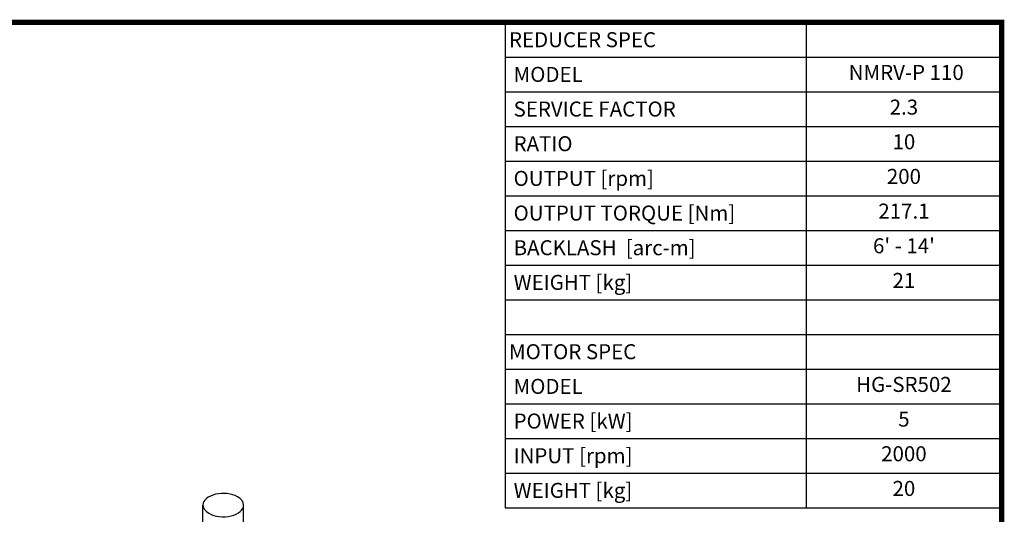
# Model space of a CAD drawing. Extents: x 640 to 2792, y -389 to 1163.
# Drawn here: x 1915 to 2763, y 699 to 1125 of the extents above; entities that cross this region are included whole.
import ezdxf
from ezdxf.enums import TextEntityAlignment as Align

# ---------------------------------------------------------------- set-up
doc = ezdxf.new("R2010")
doc.units = 0
doc.header["$MEASUREMENT"] = 0
doc.layers.add('View', color=7, linetype='Continuous')
doc.styles.add('XTOOL', font='ARIAL.ttf')

# ---------------------------------------------------------------- blocks, each defined once
blk = doc.blocks.new('GUIDE LINES')
at = {"linetype": 'Continuous', "const_width": 3.98, "flags": 128}
blk.add_lwpolyline([(-1818.25, 1303.15), (-1818.25, 27.41), (-27.41, 27.41), (-27.41, 1303.15)], close=True, dxfattribs=at)
blk = doc.blocks.new('GUIDE LINES1')
at = {"color": 3, "linetype": 'Continuous'}
blk.add_blockref('GUIDE LINES', (0, 0), dxfattribs=at)

msp = doc.modelspace()

# ---------------------------------------------------------------- linework, layer by layer
at = {"color": 4}
for p, q in [((2333.21, 1122.3), (2760.38, 1122.3)), ((2333.21, 1122.3), (2333.21, 704.63)), ((2592.22, 1122.3), (2592.22, 704.63)), ((2760.38, 1122.3), (2760.38, 704.63)), ((2333.21, 1092.46), (2760.38, 1092.46)), ((2333.21, 1062.63), (2760.38, 1062.63)), ((2333.21, 1032.8), (2760.38, 1032.8)), ((2333.21, 1002.96), (2760.38, 1002.96)), ((2333.21, 973.13), (2760.38, 973.13)), ((2333.21, 943.29), (2760.38, 943.29)), ((2333.21, 913.46), (2760.38, 913.46)), ((2333.21, 883.63), (2760.38, 883.63)), ((2333.21, 853.79), (2760.38, 853.79)), ((2333.21, 823.96), (2760.38, 823.96)), ((2333.21, 794.13), (2760.38, 794.13)), ((2333.21, 764.29), (2760.38, 764.29)), ((2333.21, 734.46), (2760.38, 734.46)), ((2333.21, 704.63), (2760.38, 704.63))]:
    msp.add_line(p, q, dxfattribs=at)
at = {"layer": 'View'}
for p, q in [((2073.11, 691.33), (2073.11, 706.92)), ((2108.03, 691.33), (2108.03, 706.92))]:
    msp.add_line(p, q, dxfattribs=at)
for start_param, end_param in [(-2.35619, 0), (-3.14159, -2.35619), (0, 0.785395), (-5.49779, -3.14159)]:
    msp.add_ellipse((2090.57, 706.92), major_axis=(-17.46, 0), ratio=0.57735, start_param=start_param, end_param=end_param, dxfattribs=at)

# ---------------------------------------------------------------- block references
at = {"color": 3, "linetype": 'Continuous', "xscale": 1.160088383800761, "yscale": 1.160088383800761, "zscale": 1.160088383800761}
msp.add_blockref('GUIDE LINES1', (2792.17, -389.47), dxfattribs=at)

# ---------------------------------------------------------------- texts
at = {"color": 7, "linetype": 'Continuous', "style": 'XTOOL'}
for s, height, p in [('REDUCER SPEC', 12.9279, (2336.44, 1107.38)), (' MODEL', 12.928, (2336.44, 1077.55)), (' SERVICE FACTOR', 12.9279, (2336.44, 1047.71)), (' RATIO ', 12.928, (2336.44, 1017.88)), (' OUTPUT [rpm]', 12.9279, (2336.44, 988.05)), (' OUTPUT TORQUE [Nm]', 12.9279, (2336.44, 958.21)), (' BACKLASH  [arc-m]', 12.9279, (2336.44, 928.38)), (' WEIGHT [kg]', 12.9279, (2336.44, 898.54)), ('MOTOR SPEC', 12.928, (2336.44, 838.88)), (' MODEL', 12.928, (2336.44, 809.04)), (' POWER [kW]', 12.9279, (2336.44, 779.21)), (' INPUT [rpm]', 12.9279, (2336.44, 749.38)), (' WEIGHT [kg]', 12.9279, (2336.44, 719.54))]:
    msp.add_text(s, height=height, dxfattribs=at).set_placement(p, align=Align.MIDDLE_LEFT)
for s, height, p in [(' NMRV-P 110', 12.9279, (2676.3, 1077.55)), ('2.3', 12.928, (2676.3, 1047.71)), ('10', 12.928, (2676.3, 1017.88)), ('200', 12.928, (2676.3, 988.05)), ('217.1', 12.928, (2676.3, 958.21)), ("6' - 14'", 12.928, (2676.3, 928.38)), ('21', 12.928, (2676.3, 898.54)), ('HG-SR502', 12.928, (2676.3, 809.04)), ('5', 12.93, (2676.3, 779.21)), ('2000', 12.928, (2676.3, 749.38)), ('20', 12.928, (2676.3, 719.54))]:
    msp.add_text(s, height=height, dxfattribs=at).set_placement(p, align=Align.MIDDLE)

doc.saveas('drawing.dxf')
